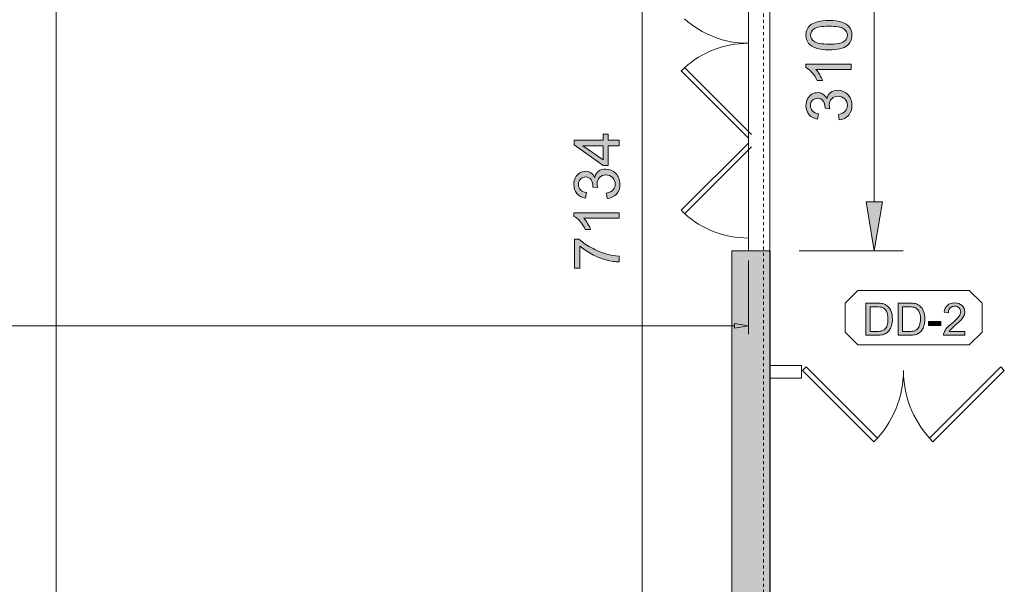
# Model space of a CAD drawing. Units: millimetres. Extents: x 26 to 381, y -279 to -27.
# Drawn here: x 209 to 242, y -114 to -96 of the extents above; entities that cross this region are included whole.
import ezdxf

# ---------------------------------------------------------------- set-up
doc = ezdxf.new("R2010")
doc.units = ezdxf.units.MM
doc.header["$MEASUREMENT"] = 0
doc.linetypes.add('AI-Linetype-13', pattern=[0.021167, 0.003528, -0.003528, 0.003528, -0.003528, 0.003528, -0.003528])
doc.layers.add('Layer 1', color=7, linetype='Continuous', lineweight=0)

msp = doc.modelspace()

# ---------------------------------------------------------------- hatches: boundary and pattern name
at = {"layer": 'Layer 1', "true_color": 0x6fc7da, "transparency": 33554687}
h = msp.add_hatch(color=133, dxfattribs=at)
h.dxf.hatch_style = 2
edge = h.paths.add_edge_path()
edge.add_spline(control_points=[(235.842, -96.597), (235.668, -96.597), (235.528, -96.579), (235.422, -96.543), (235.316, -96.507), (235.235, -96.454), (235.177, -96.384), (235.12, -96.313), (235.091, -96.224), (235.091, -96.118), (235.091, -96.039), (235.107, -95.969), (235.138, -95.91), (235.17, -95.85), (235.216, -95.801), (235.276, -95.763), (235.336, -95.724), (235.409, -95.693), (235.494, -95.671), (235.58, -95.649), (235.696, -95.638), (235.842, -95.638), (236.014, -95.638), (236.153, -95.656), (236.26, -95.691), (236.365, -95.727), (236.447, -95.78), (236.505, -95.85), (236.563, -95.921), (236.592, -96.01), (236.592, -96.118), (236.592, -96.259), (236.541, -96.371), (236.44, -96.451), (236.317, -96.548), (236.118, -96.597), (235.842, -96.597)], knot_values=[0, 0, 0, 0, 1, 1, 1, 2, 2, 2, 3, 3, 3, 4, 4, 4, 5, 5, 5, 6, 6, 6, 7, 7, 7, 8, 8, 8, 9, 9, 9, 10, 10, 10, 11, 11, 11, 12, 12, 12, 12], degree=3, periodic=0)
edge = h.paths.add_edge_path()
edge.add_spline(control_points=[(235.842, -96.411), (236.083, -96.411), (236.244, -96.383), (236.324, -96.327), (236.404, -96.27), (236.444, -96.2), (236.444, -96.118), (236.444, -96.035), (236.403, -95.965), (236.323, -95.908), (236.243, -95.852), (236.082, -95.824), (235.842, -95.824), (235.6, -95.824), (235.439, -95.852), (235.36, -95.908), (235.28, -95.965), (235.24, -96.035), (235.24, -96.12), (235.24, -96.202), (235.275, -96.269), (235.346, -96.318), (235.435, -96.38), (235.6, -96.411), (235.842, -96.411)], knot_values=[0, 0, 0, 0, 1, 1, 1, 2, 2, 2, 3, 3, 3, 4, 4, 4, 5, 5, 5, 6, 6, 6, 7, 7, 7, 8, 8, 8, 8], degree=3, periodic=0)
edge.add_line((235.842, -96.411), (235.842, -96.411))
h = msp.add_hatch(color=133, dxfattribs=at)
h.dxf.hatch_style = 2
edge = h.paths.add_edge_path()
edge.add_spline(control_points=[(236.567, -97.059), (236.567, -97.059), (236.567, -97.24), (236.567, -97.24), (236.567, -97.24), (235.417, -97.24), (235.417, -97.24), (235.458, -97.283), (235.5, -97.34), (235.541, -97.411), (235.582, -97.481), (235.613, -97.545), (235.634, -97.601), (235.634, -97.601), (235.46, -97.601), (235.46, -97.601), (235.412, -97.5), (235.355, -97.411), (235.287, -97.336), (235.22, -97.26), (235.154, -97.207), (235.091, -97.176), (235.091, -97.176), (235.091, -97.059), (235.091, -97.059), (235.091, -97.059), (236.567, -97.059), (236.567, -97.059)], knot_values=[0, 0, 0, 0, 1, 1, 1, 2, 2, 2, 3, 3, 3, 4, 4, 4, 5, 5, 5, 6, 6, 6, 7, 7, 7, 8, 8, 8, 9, 9, 9, 9], degree=3, periodic=0)
h = msp.add_hatch(color=133, dxfattribs=at)
h.dxf.hatch_style = 2
edge = h.paths.add_edge_path()
edge.add_spline(control_points=[(236.179, -98.88), (236.179, -98.88), (236.155, -98.7), (236.155, -98.7), (236.257, -98.679), (236.331, -98.644), (236.376, -98.594), (236.421, -98.544), (236.444, -98.483), (236.444, -98.412), (236.444, -98.327), (236.414, -98.255), (236.355, -98.197), (236.296, -98.138), (236.224, -98.109), (236.137, -98.109), (236.054, -98.109), (235.985, -98.136), (235.932, -98.19), (235.878, -98.244), (235.851, -98.313), (235.851, -98.397), (235.851, -98.431), (235.858, -98.473), (235.871, -98.524), (235.871, -98.524), (235.713, -98.504), (235.713, -98.504), (235.714, -98.492), (235.715, -98.482), (235.715, -98.475), (235.715, -98.398), (235.694, -98.329), (235.654, -98.267), (235.614, -98.206), (235.552, -98.175), (235.469, -98.175), (235.403, -98.175), (235.348, -98.198), (235.304, -98.242), (235.261, -98.287), (235.239, -98.345), (235.239, -98.416), (235.239, -98.486), (235.261, -98.545), (235.305, -98.591), (235.349, -98.638), (235.416, -98.668), (235.504, -98.682), (235.504, -98.682), (235.472, -98.862), (235.472, -98.862), (235.351, -98.84), (235.257, -98.79), (235.191, -98.712), (235.124, -98.633), (235.091, -98.536), (235.091, -98.42), (235.091, -98.34), (235.108, -98.266), (235.142, -98.198), (235.177, -98.131), (235.224, -98.079), (235.283, -98.043), (235.343, -98.008), (235.406, -97.99), (235.473, -97.99), (235.536, -97.99), (235.594, -98.007), (235.646, -98.041), (235.698, -98.075), (235.74, -98.125), (235.771, -98.192), (235.791, -98.105), (235.832, -98.038), (235.895, -97.99), (235.959, -97.941), (236.038, -97.917), (236.133, -97.917), (236.261, -97.917), (236.37, -97.964), (236.459, -98.058), (236.548, -98.151), (236.593, -98.27), (236.593, -98.413), (236.593, -98.542), (236.554, -98.649), (236.478, -98.734), (236.401, -98.819), (236.301, -98.868), (236.179, -98.88)], knot_values=[0, 0, 0, 0, 1, 1, 1, 2, 2, 2, 3, 3, 3, 4, 4, 4, 5, 5, 5, 6, 6, 6, 7, 7, 7, 8, 8, 8, 9, 9, 9, 10, 10, 10, 11, 11, 11, 12, 12, 12, 13, 13, 13, 14, 14, 14, 15, 15, 15, 16, 16, 16, 17, 17, 17, 18, 18, 18, 19, 19, 19, 20, 20, 20, 21, 21, 21, 22, 22, 22, 23, 23, 23, 24, 24, 24, 25, 25, 25, 26, 26, 26, 27, 27, 27, 28, 28, 28, 29, 29, 29, 30, 30, 30, 30], degree=3, periodic=0)
h = msp.add_hatch(color=133, dxfattribs=at)
h.dxf.hatch_style = 2
edge = h.paths.add_edge_path()
edge.add_spline(control_points=[(228.991, -99.729), (228.991, -99.729), (228.639, -99.729), (228.639, -99.729), (228.639, -99.729), (228.639, -100.366), (228.639, -100.366), (228.639, -100.366), (228.474, -100.366), (228.474, -100.366), (228.474, -100.366), (227.521, -99.696), (227.521, -99.696), (227.521, -99.696), (227.521, -99.548), (227.521, -99.548), (227.521, -99.548), (228.474, -99.548), (228.474, -99.548), (228.474, -99.548), (228.474, -99.35), (228.474, -99.35), (228.474, -99.35), (228.639, -99.35), (228.639, -99.35), (228.639, -99.35), (228.639, -99.548), (228.639, -99.548), (228.639, -99.548), (228.991, -99.548), (228.991, -99.548), (228.991, -99.548), (228.991, -99.729), (228.991, -99.729)], knot_values=[0, 0, 0, 0, 1, 1, 1, 2, 2, 2, 3, 3, 3, 4, 4, 4, 5, 5, 5, 6, 6, 6, 7, 7, 7, 8, 8, 8, 9, 9, 9, 10, 10, 10, 11, 11, 11, 11], degree=3, periodic=0)
edge = h.paths.add_edge_path()
edge.add_spline(control_points=[(228.474, -99.729), (228.474, -99.729), (227.811, -99.729), (227.811, -99.729), (227.811, -99.729), (228.474, -100.189), (228.474, -100.189), (228.474, -100.189), (228.474, -99.729), (228.474, -99.729)], knot_values=[0, 0, 0, 0, 1, 1, 1, 2, 2, 2, 3, 3, 3, 3], degree=3, periodic=0)
edge.add_line((228.474, -99.729), (228.474, -99.729))
h = msp.add_hatch(color=133, dxfattribs=at)
h.dxf.hatch_style = 2
edge = h.paths.add_edge_path()
edge.add_spline(control_points=[(228.603, -101.448), (228.603, -101.448), (228.579, -101.268), (228.579, -101.268), (228.681, -101.247), (228.755, -101.212), (228.8, -101.162), (228.845, -101.112), (228.868, -101.052), (228.868, -100.98), (228.868, -100.895), (228.839, -100.824), (228.78, -100.765), (228.721, -100.706), (228.648, -100.677), (228.561, -100.677), (228.478, -100.677), (228.41, -100.704), (228.356, -100.759), (228.302, -100.813), (228.275, -100.882), (228.275, -100.965), (228.275, -100.999), (228.282, -101.042), (228.295, -101.092), (228.295, -101.092), (228.137, -101.072), (228.137, -101.072), (228.138, -101.06), (228.139, -101.051), (228.139, -101.043), (228.139, -100.966), (228.119, -100.897), (228.079, -100.836), (228.039, -100.774), (227.977, -100.743), (227.893, -100.743), (227.827, -100.743), (227.772, -100.766), (227.729, -100.811), (227.685, -100.855), (227.664, -100.913), (227.664, -100.984), (227.664, -101.054), (227.686, -101.113), (227.73, -101.16), (227.774, -101.206), (227.84, -101.237), (227.928, -101.25), (227.928, -101.25), (227.896, -101.43), (227.896, -101.43), (227.775, -101.408), (227.682, -101.358), (227.615, -101.28), (227.549, -101.202), (227.515, -101.104), (227.515, -100.988), (227.515, -100.908), (227.532, -100.834), (227.567, -100.766), (227.601, -100.699), (227.648, -100.647), (227.708, -100.612), (227.767, -100.576), (227.83, -100.558), (227.897, -100.558), (227.961, -100.558), (228.018, -100.575), (228.071, -100.609), (228.123, -100.643), (228.164, -100.694), (228.195, -100.761), (228.215, -100.674), (228.257, -100.606), (228.32, -100.558), (228.383, -100.51), (228.462, -100.486), (228.557, -100.486), (228.685, -100.486), (228.794, -100.533), (228.883, -100.626), (228.973, -100.72), (229.017, -100.838), (229.017, -100.981), (229.017, -101.11), (228.979, -101.217), (228.902, -101.302), (228.825, -101.388), (228.725, -101.436), (228.603, -101.448)], knot_values=[0, 0, 0, 0, 1, 1, 1, 2, 2, 2, 3, 3, 3, 4, 4, 4, 5, 5, 5, 6, 6, 6, 7, 7, 7, 8, 8, 8, 9, 9, 9, 10, 10, 10, 11, 11, 11, 12, 12, 12, 13, 13, 13, 14, 14, 14, 15, 15, 15, 16, 16, 16, 17, 17, 17, 18, 18, 18, 19, 19, 19, 20, 20, 20, 21, 21, 21, 22, 22, 22, 23, 23, 23, 24, 24, 24, 25, 25, 25, 26, 26, 26, 27, 27, 27, 28, 28, 28, 29, 29, 29, 30, 30, 30, 30], degree=3, periodic=0)
at = {"layer": 'Layer 1', "true_color": 0xaeadad, "transparency": 33554687}
h = msp.add_hatch(color=253, dxfattribs=at)
h.dxf.hatch_style = 2
h.paths.add_polyline_path([(237.053, -101.553), (237.586, -101.553), (237.32, -103.152)])
at = {"layer": 'Layer 1', "true_color": 0x6fc7da, "transparency": 33554687}
h = msp.add_hatch(color=133, dxfattribs=at)
h.dxf.hatch_style = 2
edge = h.paths.add_edge_path()
edge.add_spline(control_points=[(228.991, -101.912), (228.991, -101.912), (228.991, -102.092), (228.991, -102.092), (228.991, -102.092), (227.841, -102.092), (227.841, -102.092), (227.883, -102.136), (227.924, -102.193), (227.965, -102.263), (228.007, -102.334), (228.038, -102.397), (228.059, -102.453), (228.059, -102.453), (227.884, -102.453), (227.884, -102.453), (227.837, -102.352), (227.779, -102.264), (227.712, -102.189), (227.644, -102.113), (227.579, -102.059), (227.515, -102.028), (227.515, -102.028), (227.515, -101.912), (227.515, -101.912), (227.515, -101.912), (228.991, -101.912), (228.991, -101.912)], knot_values=[0, 0, 0, 0, 1, 1, 1, 2, 2, 2, 3, 3, 3, 4, 4, 4, 5, 5, 5, 6, 6, 6, 7, 7, 7, 8, 8, 8, 9, 9, 9, 9], degree=3, periodic=0)
h = msp.add_hatch(color=133, dxfattribs=at)
h.dxf.hatch_style = 2
edge = h.paths.add_edge_path()
edge.add_spline(control_points=[(227.714, -103.722), (227.714, -103.722), (227.54, -103.722), (227.54, -103.722), (227.54, -103.722), (227.54, -102.77), (227.54, -102.77), (227.54, -102.77), (227.681, -102.77), (227.681, -102.77), (227.78, -102.864), (227.913, -102.956), (228.078, -103.048), (228.243, -103.14), (228.413, -103.211), (228.587, -103.261), (228.71, -103.297), (228.845, -103.32), (228.991, -103.331), (228.991, -103.331), (228.991, -103.516), (228.991, -103.516), (228.876, -103.514), (228.736, -103.491), (228.572, -103.448), (228.408, -103.404), (228.25, -103.342), (228.098, -103.261), (227.946, -103.18), (227.818, -103.093), (227.714, -103.002), (227.714, -103.002), (227.714, -103.722), (227.714, -103.722)], knot_values=[0, 0, 0, 0, 1, 1, 1, 2, 2, 2, 3, 3, 3, 4, 4, 4, 5, 5, 5, 6, 6, 6, 7, 7, 7, 8, 8, 8, 9, 9, 9, 10, 10, 10, 11, 11, 11, 11], degree=3, periodic=0)
at = {"layer": 'Layer 1', "true_color": 0x939599, "transparency": 33554687}
msp.add_hatch(color=252, dxfattribs=at).paths.add_polyline_path([(232.675, -103.152), (233.923, -103.152), (233.923, -116.378), (232.675, -116.378)])
at = {"layer": 'Layer 1', "true_color": 0xcccc66, "transparency": 33554687}
h = msp.add_hatch(color=53, dxfattribs=at)
h.dxf.hatch_style = 2
edge = h.paths.add_edge_path()
edge.add_spline(control_points=[(237.045, -105.908), (237.045, -105.908), (237.045, -104.858), (237.045, -104.858), (237.045, -104.858), (237.406, -104.858), (237.406, -104.858), (237.488, -104.858), (237.55, -104.863), (237.593, -104.873), (237.653, -104.886), (237.705, -104.912), (237.747, -104.948), (237.802, -104.995), (237.844, -105.055), (237.871, -105.127), (237.899, -105.2), (237.913, -105.283), (237.913, -105.377), (237.913, -105.457), (237.903, -105.527), (237.885, -105.589), (237.866, -105.651), (237.842, -105.702), (237.813, -105.742), (237.784, -105.782), (237.752, -105.814), (237.717, -105.837), (237.683, -105.86), (237.641, -105.878), (237.592, -105.89), (237.543, -105.902), (237.487, -105.908), (237.423, -105.908), (237.423, -105.908), (237.045, -105.908), (237.045, -105.908)], knot_values=[0, 0, 0, 0, 1, 1, 1, 2, 2, 2, 3, 3, 3, 4, 4, 4, 5, 5, 5, 6, 6, 6, 7, 7, 7, 8, 8, 8, 9, 9, 9, 10, 10, 10, 11, 11, 11, 12, 12, 12, 12], degree=3, periodic=0)
edge = h.paths.add_edge_path()
edge.add_spline(control_points=[(237.183, -105.784), (237.183, -105.784), (237.408, -105.784), (237.408, -105.784), (237.477, -105.784), (237.531, -105.777), (237.571, -105.764), (237.61, -105.751), (237.641, -105.733), (237.665, -105.71), (237.698, -105.677), (237.723, -105.633), (237.742, -105.577), (237.76, -105.522), (237.769, -105.454), (237.769, -105.375), (237.769, -105.265), (237.751, -105.181), (237.715, -105.122), (237.679, -105.063), (237.636, -105.023), (237.584, -105.003), (237.547, -104.989), (237.487, -104.982), (237.404, -104.982), (237.404, -104.982), (237.183, -104.982), (237.183, -104.982), (237.183, -104.982), (237.183, -105.784), (237.183, -105.784)], knot_values=[0, 0, 0, 0, 1, 1, 1, 2, 2, 2, 3, 3, 3, 4, 4, 4, 5, 5, 5, 6, 6, 6, 7, 7, 7, 8, 8, 8, 9, 9, 9, 10, 10, 10, 10], degree=3, periodic=0)
edge.add_line((237.183, -105.784), (237.183, -105.784))
h = msp.add_hatch(color=53, dxfattribs=at)
h.dxf.hatch_style = 2
edge = h.paths.add_edge_path()
edge.add_spline(control_points=[(238.104, -105.908), (238.104, -105.908), (238.104, -104.858), (238.104, -104.858), (238.104, -104.858), (238.465, -104.858), (238.465, -104.858), (238.547, -104.858), (238.609, -104.863), (238.652, -104.873), (238.713, -104.886), (238.764, -104.912), (238.807, -104.948), (238.862, -104.995), (238.903, -105.055), (238.931, -105.127), (238.958, -105.2), (238.972, -105.283), (238.972, -105.377), (238.972, -105.457), (238.963, -105.527), (238.944, -105.589), (238.925, -105.651), (238.901, -105.702), (238.872, -105.742), (238.843, -105.782), (238.811, -105.814), (238.777, -105.837), (238.742, -105.86), (238.7, -105.878), (238.651, -105.89), (238.603, -105.902), (238.546, -105.908), (238.483, -105.908), (238.483, -105.908), (238.104, -105.908), (238.104, -105.908)], knot_values=[0, 0, 0, 0, 1, 1, 1, 2, 2, 2, 3, 3, 3, 4, 4, 4, 5, 5, 5, 6, 6, 6, 7, 7, 7, 8, 8, 8, 9, 9, 9, 10, 10, 10, 11, 11, 11, 12, 12, 12, 12], degree=3, periodic=0)
edge = h.paths.add_edge_path()
edge.add_spline(control_points=[(238.243, -105.784), (238.243, -105.784), (238.467, -105.784), (238.467, -105.784), (238.536, -105.784), (238.59, -105.777), (238.63, -105.764), (238.669, -105.751), (238.7, -105.733), (238.724, -105.71), (238.757, -105.677), (238.783, -105.633), (238.801, -105.577), (238.819, -105.522), (238.829, -105.454), (238.829, -105.375), (238.829, -105.265), (238.811, -105.181), (238.775, -105.122), (238.738, -105.063), (238.695, -105.023), (238.643, -105.003), (238.606, -104.989), (238.546, -104.982), (238.463, -104.982), (238.463, -104.982), (238.243, -104.982), (238.243, -104.982), (238.243, -104.982), (238.243, -105.784), (238.243, -105.784)], knot_values=[0, 0, 0, 0, 1, 1, 1, 2, 2, 2, 3, 3, 3, 4, 4, 4, 5, 5, 5, 6, 6, 6, 7, 7, 7, 8, 8, 8, 9, 9, 9, 10, 10, 10, 10], degree=3, periodic=0)
edge.add_line((238.243, -105.784), (238.243, -105.784))
h = msp.add_hatch(color=53, dxfattribs=at)
h.dxf.hatch_style = 2
edge = h.paths.add_edge_path()
edge.add_spline(control_points=[(240.277, -105.784), (240.277, -105.784), (240.277, -105.908), (240.277, -105.908), (240.277, -105.908), (239.583, -105.908), (239.583, -105.908), (239.582, -105.877), (239.587, -105.847), (239.598, -105.818), (239.616, -105.771), (239.644, -105.724), (239.683, -105.678), (239.722, -105.633), (239.778, -105.58), (239.852, -105.52), (239.965, -105.426), (240.043, -105.352), (240.083, -105.297), (240.123, -105.242), (240.143, -105.191), (240.143, -105.142), (240.143, -105.091), (240.125, -105.048), (240.088, -105.013), (240.052, -104.977), (240.004, -104.96), (239.945, -104.96), (239.883, -104.96), (239.834, -104.979), (239.796, -105.016), (239.759, -105.053), (239.74, -105.105), (239.74, -105.171), (239.74, -105.171), (239.607, -105.157), (239.607, -105.157), (239.616, -105.058), (239.651, -104.983), (239.71, -104.931), (239.769, -104.879), (239.848, -104.853), (239.948, -104.853), (240.049, -104.853), (240.129, -104.881), (240.187, -104.937), (240.246, -104.993), (240.276, -105.062), (240.276, -105.145), (240.276, -105.187), (240.267, -105.228), (240.25, -105.269), (240.233, -105.309), (240.204, -105.352), (240.164, -105.397), (240.124, -105.442), (240.058, -105.504), (239.965, -105.582), (239.888, -105.647), (239.838, -105.691), (239.816, -105.714), (239.794, -105.737), (239.776, -105.76), (239.762, -105.784), (239.762, -105.784), (240.277, -105.784), (240.277, -105.784)], knot_values=[0, 0, 0, 0, 1, 1, 1, 2, 2, 2, 3, 3, 3, 4, 4, 4, 5, 5, 5, 6, 6, 6, 7, 7, 7, 8, 8, 8, 9, 9, 9, 10, 10, 10, 11, 11, 11, 12, 12, 12, 13, 13, 13, 14, 14, 14, 15, 15, 15, 16, 16, 16, 17, 17, 17, 18, 18, 18, 19, 19, 19, 20, 20, 20, 21, 21, 21, 22, 22, 22, 22], degree=3, periodic=0)
at = {"layer": 'Layer 1', "true_color": 0xaeadad, "transparency": 33554687}
h = msp.add_hatch(color=253, dxfattribs=at)
h.dxf.hatch_style = 2
h.paths.add_polyline_path([(232.757, -105.526), (232.757, -105.678), (233.214, -105.602)])
at = {"layer": 'Layer 1', "true_color": 0xcccc66, "transparency": 33554687}
h = msp.add_hatch(color=53, dxfattribs=at)
h.dxf.hatch_style = 2
h.paths.add_polyline_path([(239.096, -105.593), (239.096, -105.463), (239.492, -105.463), (239.492, -105.593)])

# ---------------------------------------------------------------- linework, layer by layer
at = {"layer": 'Layer 1', "color": 252, "linetype": 'AI-Linetype-13', "lineweight": 0, "true_color": 0x939599}
msp.add_line((233.703, -49.215), (233.703, -136.801), dxfattribs=at)
at = {"layer": 'Layer 1', "color": 253, "lineweight": 0, "true_color": 0xaeadad}
for p, q in [((229.744, -88.342), (229.744, -114.779)), ((237.32, -91.874), (237.32, -101.553)), ((234.868, -103.152), (238.265, -103.152)), ((233.214, -103.465), (233.214, -105.872)), ((129.269, -105.602), (232.757, -105.602))]:
    msp.add_line(p, q, dxfattribs=at)
at = {"layer": 'Layer 1', "color": 2, "lineweight": 0, "true_color": 0xf4e600}
for p, q in [((233.214, -103.152), (233.214, -90.274)), ((233.911, -117.321), (233.911, -90.274))]:
    msp.add_line(p, q, dxfattribs=at)
at = {"layer": 'Layer 1', "color": 32, "lineweight": 0, "true_color": 0xcb6615}
for p, q in [((233.201, -99.468), (231.019, -97.286)), ((231.13, -97.18), (231.021, -97.289)), ((231.128, -97.177), (233.31, -99.359)), ((233.201, -99.649), (231.019, -101.831)), ((231.128, -101.941), (233.31, -99.759)), ((231.13, -101.938), (231.021, -101.829)), ((235.099, -106.938), (234.983, -107.054)), ((237.427, -109.266), (235.099, -106.938)), ((239.122, -109.266), (241.449, -106.938)), ((241.449, -106.938), (241.566, -107.054)), ((234.983, -107.054), (237.31, -109.382)), ((241.566, -107.054), (239.238, -109.382)), ((239.238, -109.382), (239.122, -109.266))]:
    msp.add_line(p, q, dxfattribs=at)
at = {"layer": 'Layer 1', "color": 163, "lineweight": 0, "true_color": 0x677fbe}
for p, q in [((234.948, -106.896), (233.911, -106.896)), ((234.948, -107.311), (234.948, -106.896)), ((233.911, -107.311), (234.948, -107.311))]:
    msp.add_line(p, q, dxfattribs=at)
at = {"layer": 'Layer 1', "color": 133, "lineweight": 0, "true_color": 0x6fc7da}
msp.add_lwpolyline([(210.619, -87.282), (210.619, -148.742), (212.541, -148.742)], dxfattribs=at)
at = {"layer": 'Layer 1', "color": 18, "lineweight": 0, "true_color": 0x010101}
for points in [[(228.991, -99.729), (228.639, -99.729), (228.639, -100.366), (228.474, -100.366), (227.521, -99.696), (227.521, -99.548), (228.474, -99.548), (228.474, -99.35), (228.639, -99.35), (228.639, -99.548), (228.991, -99.548)], [(228.474, -99.729), (227.811, -99.729), (228.474, -100.189)], [(237.053, -101.553), (237.586, -101.553), (237.32, -103.152), (237.32, -103.152)], [(232.675, -103.152), (233.923, -103.152), (233.923, -116.378), (232.675, -116.378)], [(232.757, -105.526), (232.757, -105.678), (233.214, -105.602), (233.214, -105.602)], [(239.096, -105.593), (239.096, -105.463), (239.492, -105.463), (239.492, -105.593)]]:
    msp.add_lwpolyline(points, close=True, dxfattribs=at)
at = {"layer": 'Layer 1'}
for points in [[(237.053, -101.553), (237.586, -101.553), (237.32, -103.152)], [(232.675, -103.152), (233.923, -103.152), (233.923, -116.378), (232.675, -116.378)], [(232.757, -105.526), (232.757, -105.678), (233.214, -105.602)], [(239.096, -105.593), (239.096, -105.463), (239.492, -105.463), (239.492, -105.593)]]:
    msp.add_lwpolyline(points, close=True, dxfattribs=at)
at = {"layer": 'Layer 1', "color": 133, "lineweight": 0, "true_color": 0x6fc7da}
msp.add_lwpolyline([(232.675, -103.152), (233.923, -103.152), (233.923, -116.378), (232.675, -116.378)], close=True, dxfattribs=at)
at = {"layer": 'Layer 1', "color": 53, "lineweight": 0, "true_color": 0xcccc66}
msp.add_lwpolyline([(236.786, -104.446), (240.423, -104.446), (240.839, -104.861), (240.839, -105.802), (240.423, -106.217), (236.786, -106.217), (236.371, -105.802), (236.371, -104.861)], close=True, dxfattribs=at)
at = {"layer": 'Layer 1', "color": 32, "lineweight": 0, "true_color": 0xcb6615}
for points in [[(231.13, -95.585), (231.698, -96.098), (232.436, -96.382), (233.201, -96.382)], [(233.201, -96.382), (232.436, -96.382), (231.698, -96.667), (231.13, -97.18)], [(231.13, -101.938), (231.698, -102.451), (232.436, -102.735), (233.201, -102.735)], [(237.31, -109.382), (237.928, -108.765), (238.274, -107.927), (238.274, -107.054)], [(238.274, -107.054), (238.274, -107.87), (238.577, -108.657), (239.125, -109.263)]]:
    msp.add_open_spline(points, degree=3, dxfattribs=at)
at = {"layer": 'Layer 1', "color": 18, "lineweight": 0, "true_color": 0x010101}
for points, knots in [([(235.842, -96.597), (235.668, -96.597), (235.528, -96.579), (235.422, -96.543), (235.316, -96.507), (235.235, -96.454), (235.177, -96.384), (235.12, -96.313), (235.091, -96.224), (235.091, -96.118), (235.091, -96.039), (235.107, -95.969), (235.138, -95.91), (235.17, -95.85), (235.216, -95.801), (235.276, -95.763), (235.336, -95.724), (235.409, -95.693), (235.494, -95.671), (235.58, -95.649), (235.696, -95.638), (235.842, -95.638), (236.014, -95.638), (236.153, -95.656), (236.26, -95.691), (236.365, -95.727), (236.447, -95.78), (236.505, -95.85), (236.563, -95.921), (236.592, -96.01), (236.592, -96.118), (236.592, -96.259), (236.541, -96.371), (236.44, -96.451), (236.317, -96.548), (236.118, -96.597), (235.842, -96.597)], [0, 0, 0, 0, 1, 1, 1, 2, 2, 2, 3, 3, 3, 4, 4, 4, 5, 5, 5, 6, 6, 6, 7, 7, 7, 8, 8, 8, 9, 9, 9, 10, 10, 10, 11, 11, 11, 12, 12, 12, 12]), ([(235.842, -96.411), (236.083, -96.411), (236.244, -96.383), (236.324, -96.327), (236.404, -96.27), (236.444, -96.2), (236.444, -96.118), (236.444, -96.035), (236.403, -95.965), (236.323, -95.908), (236.243, -95.852), (236.082, -95.824), (235.842, -95.824), (235.6, -95.824), (235.439, -95.852), (235.36, -95.908), (235.28, -95.965), (235.24, -96.035), (235.24, -96.12), (235.24, -96.202), (235.275, -96.269), (235.346, -96.318), (235.435, -96.38), (235.6, -96.411), (235.842, -96.411)], [0, 0, 0, 0, 1, 1, 1, 2, 2, 2, 3, 3, 3, 4, 4, 4, 5, 5, 5, 6, 6, 6, 7, 7, 7, 8, 8, 8, 8]), ([(236.567, -97.059), (236.567, -97.059), (236.567, -97.24), (236.567, -97.24), (236.567, -97.24), (235.417, -97.24), (235.417, -97.24), (235.458, -97.283), (235.5, -97.34), (235.541, -97.411), (235.582, -97.481), (235.613, -97.545), (235.634, -97.601), (235.634, -97.601), (235.46, -97.601), (235.46, -97.601), (235.412, -97.5), (235.355, -97.411), (235.287, -97.336), (235.22, -97.26), (235.154, -97.207), (235.091, -97.176), (235.091, -97.176), (235.091, -97.059), (235.091, -97.059), (235.091, -97.059), (236.567, -97.059), (236.567, -97.059)], [0, 0, 0, 0, 1, 1, 1, 2, 2, 2, 3, 3, 3, 4, 4, 4, 5, 5, 5, 6, 6, 6, 7, 7, 7, 8, 8, 8, 9, 9, 9, 9]), ([(236.179, -98.88), (236.179, -98.88), (236.155, -98.7), (236.155, -98.7), (236.257, -98.679), (236.331, -98.644), (236.376, -98.594), (236.421, -98.544), (236.444, -98.483), (236.444, -98.412), (236.444, -98.327), (236.414, -98.255), (236.355, -98.197), (236.296, -98.138), (236.224, -98.109), (236.137, -98.109), (236.054, -98.109), (235.985, -98.136), (235.932, -98.19), (235.878, -98.244), (235.851, -98.313), (235.851, -98.397), (235.851, -98.431), (235.858, -98.473), (235.871, -98.524), (235.871, -98.524), (235.713, -98.504), (235.713, -98.504), (235.714, -98.492), (235.715, -98.482), (235.715, -98.475), (235.715, -98.398), (235.694, -98.329), (235.654, -98.267), (235.614, -98.206), (235.552, -98.175), (235.469, -98.175), (235.403, -98.175), (235.348, -98.198), (235.304, -98.242), (235.261, -98.287), (235.239, -98.345), (235.239, -98.416), (235.239, -98.486), (235.261, -98.545), (235.305, -98.591), (235.349, -98.638), (235.416, -98.668), (235.504, -98.682), (235.504, -98.682), (235.472, -98.862), (235.472, -98.862), (235.351, -98.84), (235.257, -98.79), (235.191, -98.712), (235.124, -98.633), (235.091, -98.536), (235.091, -98.42), (235.091, -98.34), (235.108, -98.266), (235.142, -98.198), (235.177, -98.131), (235.224, -98.079), (235.283, -98.043), (235.343, -98.008), (235.406, -97.99), (235.473, -97.99), (235.536, -97.99), (235.594, -98.007), (235.646, -98.041), (235.698, -98.075), (235.74, -98.125), (235.771, -98.192), (235.791, -98.105), (235.832, -98.038), (235.895, -97.99), (235.959, -97.941), (236.038, -97.917), (236.133, -97.917), (236.261, -97.917), (236.37, -97.964), (236.459, -98.058), (236.548, -98.151), (236.593, -98.27), (236.593, -98.413), (236.593, -98.542), (236.554, -98.649), (236.478, -98.734), (236.401, -98.819), (236.301, -98.868), (236.179, -98.88)], [0, 0, 0, 0, 1, 1, 1, 2, 2, 2, 3, 3, 3, 4, 4, 4, 5, 5, 5, 6, 6, 6, 7, 7, 7, 8, 8, 8, 9, 9, 9, 10, 10, 10, 11, 11, 11, 12, 12, 12, 13, 13, 13, 14, 14, 14, 15, 15, 15, 16, 16, 16, 17, 17, 17, 18, 18, 18, 19, 19, 19, 20, 20, 20, 21, 21, 21, 22, 22, 22, 23, 23, 23, 24, 24, 24, 25, 25, 25, 26, 26, 26, 27, 27, 27, 28, 28, 28, 29, 29, 29, 30, 30, 30, 30]), ([(228.603, -101.448), (228.603, -101.448), (228.579, -101.268), (228.579, -101.268), (228.681, -101.247), (228.755, -101.212), (228.8, -101.162), (228.845, -101.112), (228.868, -101.052), (228.868, -100.98), (228.868, -100.895), (228.839, -100.824), (228.78, -100.765), (228.721, -100.706), (228.648, -100.677), (228.561, -100.677), (228.478, -100.677), (228.41, -100.704), (228.356, -100.759), (228.302, -100.813), (228.275, -100.882), (228.275, -100.965), (228.275, -100.999), (228.282, -101.042), (228.295, -101.092), (228.295, -101.092), (228.137, -101.072), (228.137, -101.072), (228.138, -101.06), (228.139, -101.051), (228.139, -101.043), (228.139, -100.966), (228.119, -100.897), (228.079, -100.836), (228.039, -100.774), (227.977, -100.743), (227.893, -100.743), (227.827, -100.743), (227.772, -100.766), (227.729, -100.811), (227.685, -100.855), (227.664, -100.913), (227.664, -100.984), (227.664, -101.054), (227.686, -101.113), (227.73, -101.16), (227.774, -101.206), (227.84, -101.237), (227.928, -101.25), (227.928, -101.25), (227.896, -101.43), (227.896, -101.43), (227.775, -101.408), (227.682, -101.358), (227.615, -101.28), (227.549, -101.202), (227.515, -101.104), (227.515, -100.988), (227.515, -100.908), (227.532, -100.834), (227.567, -100.766), (227.601, -100.699), (227.648, -100.647), (227.708, -100.612), (227.767, -100.576), (227.83, -100.558), (227.897, -100.558), (227.961, -100.558), (228.018, -100.575), (228.071, -100.609), (228.123, -100.643), (228.164, -100.694), (228.195, -100.761), (228.215, -100.674), (228.257, -100.606), (228.32, -100.558), (228.383, -100.51), (228.462, -100.486), (228.557, -100.486), (228.685, -100.486), (228.794, -100.533), (228.883, -100.626), (228.973, -100.72), (229.017, -100.838), (229.017, -100.981), (229.017, -101.11), (228.979, -101.217), (228.902, -101.302), (228.825, -101.388), (228.725, -101.436), (228.603, -101.448)], [0, 0, 0, 0, 1, 1, 1, 2, 2, 2, 3, 3, 3, 4, 4, 4, 5, 5, 5, 6, 6, 6, 7, 7, 7, 8, 8, 8, 9, 9, 9, 10, 10, 10, 11, 11, 11, 12, 12, 12, 13, 13, 13, 14, 14, 14, 15, 15, 15, 16, 16, 16, 17, 17, 17, 18, 18, 18, 19, 19, 19, 20, 20, 20, 21, 21, 21, 22, 22, 22, 23, 23, 23, 24, 24, 24, 25, 25, 25, 26, 26, 26, 27, 27, 27, 28, 28, 28, 29, 29, 29, 30, 30, 30, 30]), ([(228.991, -101.912), (228.991, -101.912), (228.991, -102.092), (228.991, -102.092), (228.991, -102.092), (227.841, -102.092), (227.841, -102.092), (227.883, -102.136), (227.924, -102.193), (227.965, -102.263), (228.007, -102.334), (228.038, -102.397), (228.059, -102.453), (228.059, -102.453), (227.884, -102.453), (227.884, -102.453), (227.837, -102.352), (227.779, -102.264), (227.712, -102.189), (227.644, -102.113), (227.579, -102.059), (227.515, -102.028), (227.515, -102.028), (227.515, -101.912), (227.515, -101.912), (227.515, -101.912), (228.991, -101.912), (228.991, -101.912)], [0, 0, 0, 0, 1, 1, 1, 2, 2, 2, 3, 3, 3, 4, 4, 4, 5, 5, 5, 6, 6, 6, 7, 7, 7, 8, 8, 8, 9, 9, 9, 9]), ([(227.714, -103.722), (227.714, -103.722), (227.54, -103.722), (227.54, -103.722), (227.54, -103.722), (227.54, -102.77), (227.54, -102.77), (227.54, -102.77), (227.681, -102.77), (227.681, -102.77), (227.78, -102.864), (227.913, -102.956), (228.078, -103.048), (228.243, -103.14), (228.413, -103.211), (228.587, -103.261), (228.71, -103.297), (228.845, -103.32), (228.991, -103.331), (228.991, -103.331), (228.991, -103.516), (228.991, -103.516), (228.876, -103.514), (228.736, -103.491), (228.572, -103.448), (228.408, -103.404), (228.25, -103.342), (228.098, -103.261), (227.946, -103.18), (227.818, -103.093), (227.714, -103.002), (227.714, -103.002), (227.714, -103.722), (227.714, -103.722)], [0, 0, 0, 0, 1, 1, 1, 2, 2, 2, 3, 3, 3, 4, 4, 4, 5, 5, 5, 6, 6, 6, 7, 7, 7, 8, 8, 8, 9, 9, 9, 10, 10, 10, 11, 11, 11, 11]), ([(237.045, -105.908), (237.045, -105.908), (237.045, -104.858), (237.045, -104.858), (237.045, -104.858), (237.406, -104.858), (237.406, -104.858), (237.488, -104.858), (237.55, -104.863), (237.593, -104.873), (237.653, -104.886), (237.705, -104.912), (237.747, -104.948), (237.802, -104.995), (237.844, -105.055), (237.871, -105.127), (237.899, -105.2), (237.913, -105.283), (237.913, -105.377), (237.913, -105.457), (237.903, -105.527), (237.885, -105.589), (237.866, -105.651), (237.842, -105.702), (237.813, -105.742), (237.784, -105.782), (237.752, -105.814), (237.717, -105.837), (237.683, -105.86), (237.641, -105.878), (237.592, -105.89), (237.543, -105.902), (237.487, -105.908), (237.423, -105.908), (237.423, -105.908), (237.045, -105.908), (237.045, -105.908)], [0, 0, 0, 0, 1, 1, 1, 2, 2, 2, 3, 3, 3, 4, 4, 4, 5, 5, 5, 6, 6, 6, 7, 7, 7, 8, 8, 8, 9, 9, 9, 10, 10, 10, 11, 11, 11, 12, 12, 12, 12]), ([(237.183, -105.784), (237.183, -105.784), (237.408, -105.784), (237.408, -105.784), (237.477, -105.784), (237.531, -105.777), (237.571, -105.764), (237.61, -105.751), (237.641, -105.733), (237.665, -105.71), (237.698, -105.677), (237.723, -105.633), (237.742, -105.577), (237.76, -105.522), (237.769, -105.454), (237.769, -105.375), (237.769, -105.265), (237.751, -105.181), (237.715, -105.122), (237.679, -105.063), (237.636, -105.023), (237.584, -105.003), (237.547, -104.989), (237.487, -104.982), (237.404, -104.982), (237.404, -104.982), (237.183, -104.982), (237.183, -104.982), (237.183, -104.982), (237.183, -105.784), (237.183, -105.784)], [0, 0, 0, 0, 1, 1, 1, 2, 2, 2, 3, 3, 3, 4, 4, 4, 5, 5, 5, 6, 6, 6, 7, 7, 7, 8, 8, 8, 9, 9, 9, 10, 10, 10, 10]), ([(238.104, -105.908), (238.104, -105.908), (238.104, -104.858), (238.104, -104.858), (238.104, -104.858), (238.465, -104.858), (238.465, -104.858), (238.547, -104.858), (238.609, -104.863), (238.652, -104.873), (238.713, -104.886), (238.764, -104.912), (238.807, -104.948), (238.862, -104.995), (238.903, -105.055), (238.931, -105.127), (238.958, -105.2), (238.972, -105.283), (238.972, -105.377), (238.972, -105.457), (238.963, -105.527), (238.944, -105.589), (238.925, -105.651), (238.901, -105.702), (238.872, -105.742), (238.843, -105.782), (238.811, -105.814), (238.777, -105.837), (238.742, -105.86), (238.7, -105.878), (238.651, -105.89), (238.603, -105.902), (238.546, -105.908), (238.483, -105.908), (238.483, -105.908), (238.104, -105.908), (238.104, -105.908)], [0, 0, 0, 0, 1, 1, 1, 2, 2, 2, 3, 3, 3, 4, 4, 4, 5, 5, 5, 6, 6, 6, 7, 7, 7, 8, 8, 8, 9, 9, 9, 10, 10, 10, 11, 11, 11, 12, 12, 12, 12]), ([(238.243, -105.784), (238.243, -105.784), (238.467, -105.784), (238.467, -105.784), (238.536, -105.784), (238.59, -105.777), (238.63, -105.764), (238.669, -105.751), (238.7, -105.733), (238.724, -105.71), (238.757, -105.677), (238.783, -105.633), (238.801, -105.577), (238.819, -105.522), (238.829, -105.454), (238.829, -105.375), (238.829, -105.265), (238.811, -105.181), (238.775, -105.122), (238.738, -105.063), (238.695, -105.023), (238.643, -105.003), (238.606, -104.989), (238.546, -104.982), (238.463, -104.982), (238.463, -104.982), (238.243, -104.982), (238.243, -104.982), (238.243, -104.982), (238.243, -105.784), (238.243, -105.784)], [0, 0, 0, 0, 1, 1, 1, 2, 2, 2, 3, 3, 3, 4, 4, 4, 5, 5, 5, 6, 6, 6, 7, 7, 7, 8, 8, 8, 9, 9, 9, 10, 10, 10, 10]), ([(240.277, -105.784), (240.277, -105.784), (240.277, -105.908), (240.277, -105.908), (240.277, -105.908), (239.583, -105.908), (239.583, -105.908), (239.582, -105.877), (239.587, -105.847), (239.598, -105.818), (239.616, -105.771), (239.644, -105.724), (239.683, -105.678), (239.722, -105.633), (239.778, -105.58), (239.852, -105.52), (239.965, -105.426), (240.043, -105.352), (240.083, -105.297), (240.123, -105.242), (240.143, -105.191), (240.143, -105.142), (240.143, -105.091), (240.125, -105.048), (240.088, -105.013), (240.052, -104.977), (240.004, -104.96), (239.945, -104.96), (239.883, -104.96), (239.834, -104.979), (239.796, -105.016), (239.759, -105.053), (239.74, -105.105), (239.74, -105.171), (239.74, -105.171), (239.607, -105.157), (239.607, -105.157), (239.616, -105.058), (239.651, -104.983), (239.71, -104.931), (239.769, -104.879), (239.848, -104.853), (239.948, -104.853), (240.049, -104.853), (240.129, -104.881), (240.187, -104.937), (240.246, -104.993), (240.276, -105.062), (240.276, -105.145), (240.276, -105.187), (240.267, -105.228), (240.25, -105.269), (240.233, -105.309), (240.204, -105.352), (240.164, -105.397), (240.124, -105.442), (240.058, -105.504), (239.965, -105.582), (239.888, -105.647), (239.838, -105.691), (239.816, -105.714), (239.794, -105.737), (239.776, -105.76), (239.762, -105.784), (239.762, -105.784), (240.277, -105.784), (240.277, -105.784)], [0, 0, 0, 0, 1, 1, 1, 2, 2, 2, 3, 3, 3, 4, 4, 4, 5, 5, 5, 6, 6, 6, 7, 7, 7, 8, 8, 8, 9, 9, 9, 10, 10, 10, 11, 11, 11, 12, 12, 12, 13, 13, 13, 14, 14, 14, 15, 15, 15, 16, 16, 16, 17, 17, 17, 18, 18, 18, 19, 19, 19, 20, 20, 20, 21, 21, 21, 22, 22, 22, 22])]:
    msp.add_open_spline(points, degree=3, knots=knots, dxfattribs=at)
at = {"layer": 'Layer 1'}
for points, knots in [([(235.842, -96.597), (235.668, -96.597), (235.528, -96.579), (235.422, -96.543), (235.316, -96.507), (235.235, -96.454), (235.177, -96.384), (235.12, -96.313), (235.091, -96.224), (235.091, -96.118), (235.091, -96.039), (235.107, -95.969), (235.138, -95.91), (235.17, -95.85), (235.216, -95.801), (235.276, -95.763), (235.336, -95.724), (235.409, -95.693), (235.494, -95.671), (235.58, -95.649), (235.696, -95.638), (235.842, -95.638), (236.014, -95.638), (236.153, -95.656), (236.26, -95.691), (236.365, -95.727), (236.447, -95.78), (236.505, -95.85), (236.563, -95.921), (236.592, -96.01), (236.592, -96.118), (236.592, -96.259), (236.541, -96.371), (236.44, -96.451), (236.317, -96.548), (236.118, -96.597), (235.842, -96.597)], [0, 0, 0, 0, 1, 1, 1, 2, 2, 2, 3, 3, 3, 4, 4, 4, 5, 5, 5, 6, 6, 6, 7, 7, 7, 8, 8, 8, 9, 9, 9, 10, 10, 10, 11, 11, 11, 12, 12, 12, 12]), ([(235.842, -96.411), (236.083, -96.411), (236.244, -96.383), (236.324, -96.327), (236.404, -96.27), (236.444, -96.2), (236.444, -96.118), (236.444, -96.035), (236.403, -95.965), (236.323, -95.908), (236.243, -95.852), (236.082, -95.824), (235.842, -95.824), (235.6, -95.824), (235.439, -95.852), (235.36, -95.908), (235.28, -95.965), (235.24, -96.035), (235.24, -96.12), (235.24, -96.202), (235.275, -96.269), (235.346, -96.318), (235.435, -96.38), (235.6, -96.411), (235.842, -96.411)], [0, 0, 0, 0, 1, 1, 1, 2, 2, 2, 3, 3, 3, 4, 4, 4, 5, 5, 5, 6, 6, 6, 7, 7, 7, 8, 8, 8, 8]), ([(236.567, -97.059), (236.567, -97.059), (236.567, -97.24), (236.567, -97.24), (236.567, -97.24), (235.417, -97.24), (235.417, -97.24), (235.458, -97.283), (235.5, -97.34), (235.541, -97.411), (235.582, -97.481), (235.613, -97.545), (235.634, -97.601), (235.634, -97.601), (235.46, -97.601), (235.46, -97.601), (235.412, -97.5), (235.355, -97.411), (235.287, -97.336), (235.22, -97.26), (235.154, -97.207), (235.091, -97.176), (235.091, -97.176), (235.091, -97.059), (235.091, -97.059), (235.091, -97.059), (236.567, -97.059), (236.567, -97.059)], [0, 0, 0, 0, 1, 1, 1, 2, 2, 2, 3, 3, 3, 4, 4, 4, 5, 5, 5, 6, 6, 6, 7, 7, 7, 8, 8, 8, 9, 9, 9, 9]), ([(236.179, -98.88), (236.179, -98.88), (236.155, -98.7), (236.155, -98.7), (236.257, -98.679), (236.331, -98.644), (236.376, -98.594), (236.421, -98.544), (236.444, -98.483), (236.444, -98.412), (236.444, -98.327), (236.414, -98.255), (236.355, -98.197), (236.296, -98.138), (236.224, -98.109), (236.137, -98.109), (236.054, -98.109), (235.985, -98.136), (235.932, -98.19), (235.878, -98.244), (235.851, -98.313), (235.851, -98.397), (235.851, -98.431), (235.858, -98.473), (235.871, -98.524), (235.871, -98.524), (235.713, -98.504), (235.713, -98.504), (235.714, -98.492), (235.715, -98.482), (235.715, -98.475), (235.715, -98.398), (235.694, -98.329), (235.654, -98.267), (235.614, -98.206), (235.552, -98.175), (235.469, -98.175), (235.403, -98.175), (235.348, -98.198), (235.304, -98.242), (235.261, -98.287), (235.239, -98.345), (235.239, -98.416), (235.239, -98.486), (235.261, -98.545), (235.305, -98.591), (235.349, -98.638), (235.416, -98.668), (235.504, -98.682), (235.504, -98.682), (235.472, -98.862), (235.472, -98.862), (235.351, -98.84), (235.257, -98.79), (235.191, -98.712), (235.124, -98.633), (235.091, -98.536), (235.091, -98.42), (235.091, -98.34), (235.108, -98.266), (235.142, -98.198), (235.177, -98.131), (235.224, -98.079), (235.283, -98.043), (235.343, -98.008), (235.406, -97.99), (235.473, -97.99), (235.536, -97.99), (235.594, -98.007), (235.646, -98.041), (235.698, -98.075), (235.74, -98.125), (235.771, -98.192), (235.791, -98.105), (235.832, -98.038), (235.895, -97.99), (235.959, -97.941), (236.038, -97.917), (236.133, -97.917), (236.261, -97.917), (236.37, -97.964), (236.459, -98.058), (236.548, -98.151), (236.593, -98.27), (236.593, -98.413), (236.593, -98.542), (236.554, -98.649), (236.478, -98.734), (236.401, -98.819), (236.301, -98.868), (236.179, -98.88)], [0, 0, 0, 0, 1, 1, 1, 2, 2, 2, 3, 3, 3, 4, 4, 4, 5, 5, 5, 6, 6, 6, 7, 7, 7, 8, 8, 8, 9, 9, 9, 10, 10, 10, 11, 11, 11, 12, 12, 12, 13, 13, 13, 14, 14, 14, 15, 15, 15, 16, 16, 16, 17, 17, 17, 18, 18, 18, 19, 19, 19, 20, 20, 20, 21, 21, 21, 22, 22, 22, 23, 23, 23, 24, 24, 24, 25, 25, 25, 26, 26, 26, 27, 27, 27, 28, 28, 28, 29, 29, 29, 30, 30, 30, 30]), ([(228.991, -99.729), (228.991, -99.729), (228.639, -99.729), (228.639, -99.729), (228.639, -99.729), (228.639, -100.366), (228.639, -100.366), (228.639, -100.366), (228.474, -100.366), (228.474, -100.366), (228.474, -100.366), (227.521, -99.696), (227.521, -99.696), (227.521, -99.696), (227.521, -99.548), (227.521, -99.548), (227.521, -99.548), (228.474, -99.548), (228.474, -99.548), (228.474, -99.548), (228.474, -99.35), (228.474, -99.35), (228.474, -99.35), (228.639, -99.35), (228.639, -99.35), (228.639, -99.35), (228.639, -99.548), (228.639, -99.548), (228.639, -99.548), (228.991, -99.548), (228.991, -99.548), (228.991, -99.548), (228.991, -99.729), (228.991, -99.729)], [0, 0, 0, 0, 1, 1, 1, 2, 2, 2, 3, 3, 3, 4, 4, 4, 5, 5, 5, 6, 6, 6, 7, 7, 7, 8, 8, 8, 9, 9, 9, 10, 10, 10, 11, 11, 11, 11]), ([(228.474, -99.729), (228.474, -99.729), (227.811, -99.729), (227.811, -99.729), (227.811, -99.729), (228.474, -100.189), (228.474, -100.189), (228.474, -100.189), (228.474, -99.729), (228.474, -99.729)], [0, 0, 0, 0, 1, 1, 1, 2, 2, 2, 3, 3, 3, 3]), ([(228.603, -101.448), (228.603, -101.448), (228.579, -101.268), (228.579, -101.268), (228.681, -101.247), (228.755, -101.212), (228.8, -101.162), (228.845, -101.112), (228.868, -101.052), (228.868, -100.98), (228.868, -100.895), (228.839, -100.824), (228.78, -100.765), (228.721, -100.706), (228.648, -100.677), (228.561, -100.677), (228.478, -100.677), (228.41, -100.704), (228.356, -100.759), (228.302, -100.813), (228.275, -100.882), (228.275, -100.965), (228.275, -100.999), (228.282, -101.042), (228.295, -101.092), (228.295, -101.092), (228.137, -101.072), (228.137, -101.072), (228.138, -101.06), (228.139, -101.051), (228.139, -101.043), (228.139, -100.966), (228.119, -100.897), (228.079, -100.836), (228.039, -100.774), (227.977, -100.743), (227.893, -100.743), (227.827, -100.743), (227.772, -100.766), (227.729, -100.811), (227.685, -100.855), (227.664, -100.913), (227.664, -100.984), (227.664, -101.054), (227.686, -101.113), (227.73, -101.16), (227.774, -101.206), (227.84, -101.237), (227.928, -101.25), (227.928, -101.25), (227.896, -101.43), (227.896, -101.43), (227.775, -101.408), (227.682, -101.358), (227.615, -101.28), (227.549, -101.202), (227.515, -101.104), (227.515, -100.988), (227.515, -100.908), (227.532, -100.834), (227.567, -100.766), (227.601, -100.699), (227.648, -100.647), (227.708, -100.612), (227.767, -100.576), (227.83, -100.558), (227.897, -100.558), (227.961, -100.558), (228.018, -100.575), (228.071, -100.609), (228.123, -100.643), (228.164, -100.694), (228.195, -100.761), (228.215, -100.674), (228.257, -100.606), (228.32, -100.558), (228.383, -100.51), (228.462, -100.486), (228.557, -100.486), (228.685, -100.486), (228.794, -100.533), (228.883, -100.626), (228.973, -100.72), (229.017, -100.838), (229.017, -100.981), (229.017, -101.11), (228.979, -101.217), (228.902, -101.302), (228.825, -101.388), (228.725, -101.436), (228.603, -101.448)], [0, 0, 0, 0, 1, 1, 1, 2, 2, 2, 3, 3, 3, 4, 4, 4, 5, 5, 5, 6, 6, 6, 7, 7, 7, 8, 8, 8, 9, 9, 9, 10, 10, 10, 11, 11, 11, 12, 12, 12, 13, 13, 13, 14, 14, 14, 15, 15, 15, 16, 16, 16, 17, 17, 17, 18, 18, 18, 19, 19, 19, 20, 20, 20, 21, 21, 21, 22, 22, 22, 23, 23, 23, 24, 24, 24, 25, 25, 25, 26, 26, 26, 27, 27, 27, 28, 28, 28, 29, 29, 29, 30, 30, 30, 30]), ([(228.991, -101.912), (228.991, -101.912), (228.991, -102.092), (228.991, -102.092), (228.991, -102.092), (227.841, -102.092), (227.841, -102.092), (227.883, -102.136), (227.924, -102.193), (227.965, -102.263), (228.007, -102.334), (228.038, -102.397), (228.059, -102.453), (228.059, -102.453), (227.884, -102.453), (227.884, -102.453), (227.837, -102.352), (227.779, -102.264), (227.712, -102.189), (227.644, -102.113), (227.579, -102.059), (227.515, -102.028), (227.515, -102.028), (227.515, -101.912), (227.515, -101.912), (227.515, -101.912), (228.991, -101.912), (228.991, -101.912)], [0, 0, 0, 0, 1, 1, 1, 2, 2, 2, 3, 3, 3, 4, 4, 4, 5, 5, 5, 6, 6, 6, 7, 7, 7, 8, 8, 8, 9, 9, 9, 9]), ([(227.714, -103.722), (227.714, -103.722), (227.54, -103.722), (227.54, -103.722), (227.54, -103.722), (227.54, -102.77), (227.54, -102.77), (227.54, -102.77), (227.681, -102.77), (227.681, -102.77), (227.78, -102.864), (227.913, -102.956), (228.078, -103.048), (228.243, -103.14), (228.413, -103.211), (228.587, -103.261), (228.71, -103.297), (228.845, -103.32), (228.991, -103.331), (228.991, -103.331), (228.991, -103.516), (228.991, -103.516), (228.876, -103.514), (228.736, -103.491), (228.572, -103.448), (228.408, -103.404), (228.25, -103.342), (228.098, -103.261), (227.946, -103.18), (227.818, -103.093), (227.714, -103.002), (227.714, -103.002), (227.714, -103.722), (227.714, -103.722)], [0, 0, 0, 0, 1, 1, 1, 2, 2, 2, 3, 3, 3, 4, 4, 4, 5, 5, 5, 6, 6, 6, 7, 7, 7, 8, 8, 8, 9, 9, 9, 10, 10, 10, 11, 11, 11, 11]), ([(237.045, -105.908), (237.045, -105.908), (237.045, -104.858), (237.045, -104.858), (237.045, -104.858), (237.406, -104.858), (237.406, -104.858), (237.488, -104.858), (237.55, -104.863), (237.593, -104.873), (237.653, -104.886), (237.705, -104.912), (237.747, -104.948), (237.802, -104.995), (237.844, -105.055), (237.871, -105.127), (237.899, -105.2), (237.913, -105.283), (237.913, -105.377), (237.913, -105.457), (237.903, -105.527), (237.885, -105.589), (237.866, -105.651), (237.842, -105.702), (237.813, -105.742), (237.784, -105.782), (237.752, -105.814), (237.717, -105.837), (237.683, -105.86), (237.641, -105.878), (237.592, -105.89), (237.543, -105.902), (237.487, -105.908), (237.423, -105.908), (237.423, -105.908), (237.045, -105.908), (237.045, -105.908)], [0, 0, 0, 0, 1, 1, 1, 2, 2, 2, 3, 3, 3, 4, 4, 4, 5, 5, 5, 6, 6, 6, 7, 7, 7, 8, 8, 8, 9, 9, 9, 10, 10, 10, 11, 11, 11, 12, 12, 12, 12]), ([(237.183, -105.784), (237.183, -105.784), (237.408, -105.784), (237.408, -105.784), (237.477, -105.784), (237.531, -105.777), (237.571, -105.764), (237.61, -105.751), (237.641, -105.733), (237.665, -105.71), (237.698, -105.677), (237.723, -105.633), (237.742, -105.577), (237.76, -105.522), (237.769, -105.454), (237.769, -105.375), (237.769, -105.265), (237.751, -105.181), (237.715, -105.122), (237.679, -105.063), (237.636, -105.023), (237.584, -105.003), (237.547, -104.989), (237.487, -104.982), (237.404, -104.982), (237.404, -104.982), (237.183, -104.982), (237.183, -104.982), (237.183, -104.982), (237.183, -105.784), (237.183, -105.784)], [0, 0, 0, 0, 1, 1, 1, 2, 2, 2, 3, 3, 3, 4, 4, 4, 5, 5, 5, 6, 6, 6, 7, 7, 7, 8, 8, 8, 9, 9, 9, 10, 10, 10, 10]), ([(238.104, -105.908), (238.104, -105.908), (238.104, -104.858), (238.104, -104.858), (238.104, -104.858), (238.465, -104.858), (238.465, -104.858), (238.547, -104.858), (238.609, -104.863), (238.652, -104.873), (238.713, -104.886), (238.764, -104.912), (238.807, -104.948), (238.862, -104.995), (238.903, -105.055), (238.931, -105.127), (238.958, -105.2), (238.972, -105.283), (238.972, -105.377), (238.972, -105.457), (238.963, -105.527), (238.944, -105.589), (238.925, -105.651), (238.901, -105.702), (238.872, -105.742), (238.843, -105.782), (238.811, -105.814), (238.777, -105.837), (238.742, -105.86), (238.7, -105.878), (238.651, -105.89), (238.603, -105.902), (238.546, -105.908), (238.483, -105.908), (238.483, -105.908), (238.104, -105.908), (238.104, -105.908)], [0, 0, 0, 0, 1, 1, 1, 2, 2, 2, 3, 3, 3, 4, 4, 4, 5, 5, 5, 6, 6, 6, 7, 7, 7, 8, 8, 8, 9, 9, 9, 10, 10, 10, 11, 11, 11, 12, 12, 12, 12]), ([(238.243, -105.784), (238.243, -105.784), (238.467, -105.784), (238.467, -105.784), (238.536, -105.784), (238.59, -105.777), (238.63, -105.764), (238.669, -105.751), (238.7, -105.733), (238.724, -105.71), (238.757, -105.677), (238.783, -105.633), (238.801, -105.577), (238.819, -105.522), (238.829, -105.454), (238.829, -105.375), (238.829, -105.265), (238.811, -105.181), (238.775, -105.122), (238.738, -105.063), (238.695, -105.023), (238.643, -105.003), (238.606, -104.989), (238.546, -104.982), (238.463, -104.982), (238.463, -104.982), (238.243, -104.982), (238.243, -104.982), (238.243, -104.982), (238.243, -105.784), (238.243, -105.784)], [0, 0, 0, 0, 1, 1, 1, 2, 2, 2, 3, 3, 3, 4, 4, 4, 5, 5, 5, 6, 6, 6, 7, 7, 7, 8, 8, 8, 9, 9, 9, 10, 10, 10, 10]), ([(240.277, -105.784), (240.277, -105.784), (240.277, -105.908), (240.277, -105.908), (240.277, -105.908), (239.583, -105.908), (239.583, -105.908), (239.582, -105.877), (239.587, -105.847), (239.598, -105.818), (239.616, -105.771), (239.644, -105.724), (239.683, -105.678), (239.722, -105.633), (239.778, -105.58), (239.852, -105.52), (239.965, -105.426), (240.043, -105.352), (240.083, -105.297), (240.123, -105.242), (240.143, -105.191), (240.143, -105.142), (240.143, -105.091), (240.125, -105.048), (240.088, -105.013), (240.052, -104.977), (240.004, -104.96), (239.945, -104.96), (239.883, -104.96), (239.834, -104.979), (239.796, -105.016), (239.759, -105.053), (239.74, -105.105), (239.74, -105.171), (239.74, -105.171), (239.607, -105.157), (239.607, -105.157), (239.616, -105.058), (239.651, -104.983), (239.71, -104.931), (239.769, -104.879), (239.848, -104.853), (239.948, -104.853), (240.049, -104.853), (240.129, -104.881), (240.187, -104.937), (240.246, -104.993), (240.276, -105.062), (240.276, -105.145), (240.276, -105.187), (240.267, -105.228), (240.25, -105.269), (240.233, -105.309), (240.204, -105.352), (240.164, -105.397), (240.124, -105.442), (240.058, -105.504), (239.965, -105.582), (239.888, -105.647), (239.838, -105.691), (239.816, -105.714), (239.794, -105.737), (239.776, -105.76), (239.762, -105.784), (239.762, -105.784), (240.277, -105.784), (240.277, -105.784)], [0, 0, 0, 0, 1, 1, 1, 2, 2, 2, 3, 3, 3, 4, 4, 4, 5, 5, 5, 6, 6, 6, 7, 7, 7, 8, 8, 8, 9, 9, 9, 10, 10, 10, 11, 11, 11, 12, 12, 12, 13, 13, 13, 14, 14, 14, 15, 15, 15, 16, 16, 16, 17, 17, 17, 18, 18, 18, 19, 19, 19, 20, 20, 20, 21, 21, 21, 22, 22, 22, 22])]:
    msp.add_open_spline(points, degree=3, knots=knots, dxfattribs=at)

doc.saveas('drawing.dxf')
